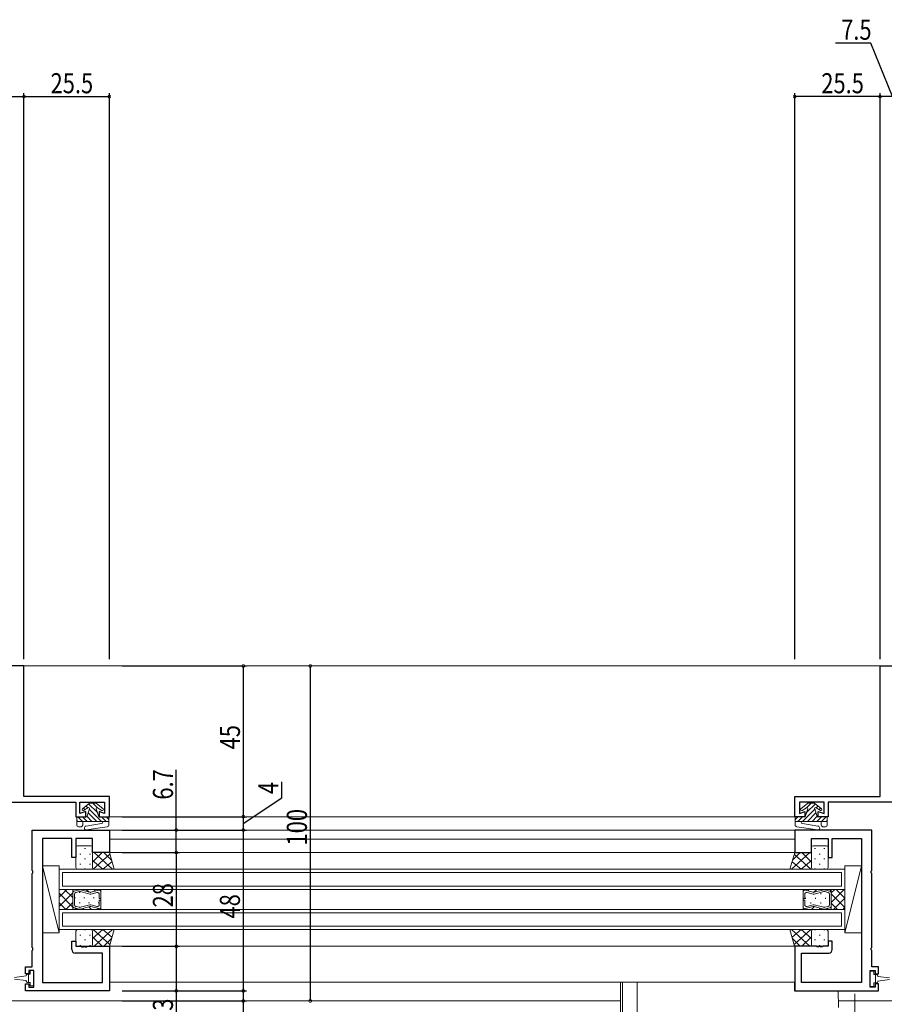
# Model space of a CAD drawing. Extents: x 0 to 1133, y 0 to 806.
# Drawn here: x 614 to 872, y 327 to 621 of the extents above; entities that cross this region are included whole.
import ezdxf

# ---------------------------------------------------------------- set-up
doc = ezdxf.new("R2010")
doc.units = 0
doc.linetypes.add('YCENTER_1', pattern=[13, 10, -1, 1, -1])
for name, color, linetype in [('YKK_11', 7, 'CONTINUOUS'), ('YKK_12', 2, 'CONTINUOUS'), ('YKK_13', 4, 'CONTINUOUS'), ('YKK_D', 6, 'CONTINUOUS')]:
    doc.layers.add(name, color=color, linetype=linetype)
doc.styles.get("Standard").update_dxf_attribs({"font": 'ROMANS.SHX', "bigfont": 'EXTFONT.SHX'})

msp = doc.modelspace()

# ---------------------------------------------------------------- linework, layer by layer
at = {"layer": 'YKK_11', "color": 7, "linetype": 'Continuous', "lineweight": 30, "ltscale": 0.5}
for p, q in [((615.2, 427.94), (582.7, 427.94)), ((615.2, 388.94), (615.2, 427.94)), ((870.85, 427.94), (903.35, 427.94)), ((870.85, 388.94), (870.85, 427.94)), ((640.7, 388.94), (615.2, 388.94)), ((640.7, 382.94), (640.7, 388.94)), ((845.35, 388.94), (870.85, 388.94)), ((845.35, 382.94), (845.35, 388.94)), ((607.7, 387.31), (630.7, 387.31)), ((630.7, 387.31), (630.7, 382.94)), ((631.9, 387.31), (639.3, 387.31)), ((631.9, 383.87), (631.9, 387.31)), ((639.3, 387.31), (639.3, 383.94)), ((846.75, 387.31), (846.75, 383.94)), ((854.15, 387.31), (846.75, 387.31)), ((854.15, 383.87), (854.15, 387.31)), ((855.35, 387.31), (855.35, 382.94)), ((878.35, 387.31), (855.35, 387.31)), ((630.7, 382.94), (633.7, 382.94)), ((633.7, 384.52), (631.9, 383.87)), ((633.7, 382.94), (633.7, 384.52)), ((637.7, 384.52), (637.7, 382.94)), ((639.3, 383.94), (637.7, 384.52)), ((637.7, 382.94), (640.7, 382.94)), ((848.35, 382.94), (845.35, 382.94)), ((846.75, 383.94), (848.35, 384.52)), ((848.35, 384.52), (848.35, 382.94)), ((852.35, 384.52), (854.15, 383.87)), ((852.35, 382.94), (852.35, 384.52)), ((855.35, 382.94), (852.35, 382.94)), ((617.7, 378.94), (640.7, 378.94)), ((617.7, 366.9), (617.7, 378.94)), ((620.7, 376.44), (620.7, 333.44)), ((629.5, 376.44), (620.7, 376.44)), ((629.5, 370.74), (629.5, 376.44)), ((630.7, 376.44), (630.7, 370.74)), ((635.7, 376.44), (630.7, 376.44)), ((635.7, 372.24), (635.7, 376.44)), ((640.7, 378.94), (640.7, 372.24)), ((845.35, 378.94), (845.35, 372.24)), ((868.35, 378.94), (845.35, 378.94)), ((850.35, 376.44), (855.35, 376.44)), ((850.35, 372.24), (850.35, 376.44)), ((855.35, 376.44), (855.35, 370.74)), ((856.55, 376.44), (865.35, 376.44)), ((856.55, 370.74), (856.55, 376.44)), ((865.35, 376.44), (865.35, 333.44)), ((868.35, 366.9), (868.35, 378.94)), ((630.77, 374.13), (630.7, 374.19)), ((855.28, 374.13), (855.35, 374.19)), ((630.7, 370.74), (629.5, 370.74)), ((640.7, 372.24), (635.7, 372.24)), ((845.35, 372.24), (850.35, 372.24)), ((855.35, 370.74), (856.55, 370.74)), ((617.82, 366.71), (617.7, 366.9)), ((617.7, 365.98), (617.82, 366.16)), ((617.7, 343.9), (617.7, 365.98)), ((617.82, 366.16), (617.82, 366.71)), ((868.23, 366.71), (868.35, 366.9)), ((868.23, 366.16), (868.23, 366.71)), ((868.35, 365.98), (868.23, 366.16)), ((868.35, 343.9), (868.35, 365.98)), ((629.5, 345.74), (630.7, 345.74)), ((629.5, 343.24), (629.5, 345.74)), ((630.7, 345.74), (630.7, 344.24)), ((630.7, 344.24), (632.24, 344.24)), ((632.24, 344.24), (632.43, 344.12)), ((632.43, 344.12), (632.97, 344.12)), ((632.97, 344.12), (633.16, 344.24)), ((633.16, 344.24), (633.24, 344.24)), ((633.24, 344.24), (633.43, 344.12)), ((633.43, 344.12), (633.97, 344.12)), ((633.97, 344.12), (634.16, 344.24)), ((634.16, 344.24), (640.7, 344.24)), ((640.7, 344.24), (640.7, 330.94)), ((845.35, 344.24), (845.35, 330.94)), ((851.89, 344.24), (845.35, 344.24)), ((852.07, 344.12), (851.89, 344.24)), ((852.62, 344.12), (852.07, 344.12)), ((852.8, 344.24), (852.62, 344.12)), ((852.89, 344.24), (852.8, 344.24)), ((853.07, 344.12), (852.89, 344.24)), ((853.62, 344.12), (853.07, 344.12)), ((853.8, 344.24), (853.62, 344.12)), ((855.35, 344.24), (853.8, 344.24)), ((855.35, 345.74), (855.35, 344.24)), ((856.55, 345.74), (855.35, 345.74)), ((856.55, 343.24), (856.55, 345.74)), ((617.82, 343.71), (617.7, 343.9)), ((617.7, 342.98), (617.82, 343.16)), ((617.7, 338.14), (617.7, 342.98)), ((617.82, 343.16), (617.82, 343.71)), ((638.7, 342.24), (630.5, 342.24)), ((638.7, 333.44), (638.7, 342.24)), ((847.35, 342.24), (855.55, 342.24)), ((847.35, 333.44), (847.35, 342.24)), ((868.23, 343.71), (868.35, 343.9)), ((868.23, 343.16), (868.23, 343.71)), ((868.35, 342.98), (868.23, 343.16)), ((868.35, 338.14), (868.35, 342.98)), ((615.7, 338.14), (617.7, 338.14)), ((615.7, 336.04), (615.7, 338.14)), ((870.35, 338.14), (868.35, 338.14)), ((870.35, 336.04), (870.35, 338.14)), ((616.7, 336.04), (615.7, 336.04)), ((616.7, 337.04), (616.7, 336.04)), ((618.2, 337.04), (616.7, 337.04)), ((618.2, 332.04), (618.2, 337.04)), ((867.85, 337.04), (869.35, 337.04)), ((867.85, 332.04), (867.85, 337.04)), ((869.35, 337.04), (869.35, 336.04)), ((869.35, 336.04), (870.35, 336.04)), ((615.7, 333.04), (616.7, 333.04)), ((615.7, 330.94), (615.7, 333.04)), ((616.7, 333.04), (616.7, 332.04)), ((620.7, 333.44), (638.7, 333.44)), ((865.35, 333.44), (847.35, 333.44)), ((869.35, 333.04), (869.35, 332.04)), ((870.35, 333.04), (869.35, 333.04)), ((870.35, 330.94), (870.35, 333.04)), ((640.7, 330.94), (615.7, 330.94)), ((616.7, 332.04), (618.2, 332.04)), ((845.35, 330.94), (870.35, 330.94)), ((869.35, 332.04), (867.85, 332.04))]:
    msp.add_line(p, q, dxfattribs=at)
for centre, start, end in [((630.5, 343.24), 180, 270), ((855.55, 343.24), 270, 0)]:
    msp.add_arc(centre, 1, start, end, dxfattribs=at)
at = {"layer": 'YKK_12', "color": 2, "linetype": 'Continuous', "lineweight": 13}
for p, q in [((871.15, 427.94), (614.9, 427.94)), ((845.68, 382.94), (640.2, 382.94)), ((845.5, 378.94), (640.4, 378.94)), ((845.35, 376.24), (640.7, 376.24)), ((845.35, 372.24), (640.4, 372.24)), ((625.7, 367.24), (625.7, 349.24)), ((860.35, 367.24), (625.7, 367.24)), ((859.35, 366.24), (626.71, 366.24)), ((626.71, 366.24), (626.71, 362.24)), ((859.35, 366.24), (859.35, 362.24)), ((860.35, 367.24), (860.35, 349.24)), ((860.35, 366.24), (860.35, 366.24)), ((859.35, 362.24), (626.71, 362.24)), ((860.35, 362.24), (860.35, 362.24)), ((625.7, 361.24), (625.7, 355.24)), ((629.8, 361.24), (625.7, 361.24)), ((860.35, 361.24), (625.7, 361.24)), ((629.8, 355.24), (629.8, 361.24)), ((629.8, 361.24), (638.2, 361.24)), ((629.8, 355.24), (629.8, 361.24)), ((629.8, 361.24), (638.2, 361.24)), ((629.8, 360.23), (629.8, 361.24)), ((629.8, 360.23), (629.8, 360.2)), ((629.8, 356.26), (629.8, 360.21)), ((630.19, 360.72), (631.77, 361.14)), ((631.77, 361.14), (630.19, 360.72)), ((630.33, 359.81), (630.33, 356.67)), ((631.77, 360.6), (630.72, 360.32)), ((632.04, 361.14), (634.92, 360.37)), ((634.92, 360.37), (632.04, 361.14)), ((634.92, 359.83), (632.04, 360.6)), ((635.19, 360.37), (637.54, 361)), ((637.54, 361), (635.19, 360.37)), ((637.02, 360.32), (635.19, 359.83)), ((637.68, 358.5), (637.68, 359.81)), ((638.2, 361.24), (638.2, 355.24)), ((638.2, 361.24), (638.2, 360.5)), ((638.2, 360.5), (638.2, 358.5)), ((638.2, 360.49), (638.2, 360.5)), ((856.25, 361.24), (847.85, 361.24)), ((847.85, 361.24), (847.85, 355.24)), ((847.85, 361.24), (847.85, 360.5)), ((856.25, 361.24), (847.85, 361.24)), ((847.85, 360.5), (847.85, 358.5)), ((847.85, 360.49), (847.85, 360.5)), ((848.37, 358.5), (848.37, 359.81)), ((850.86, 360.37), (848.51, 361)), ((848.51, 361), (850.86, 360.37)), ((849.03, 360.32), (850.86, 359.83)), ((854.01, 361.14), (851.13, 360.37)), ((851.13, 360.37), (854.01, 361.14)), ((851.13, 359.83), (854.01, 360.6)), ((855.86, 360.72), (854.28, 361.14)), ((854.28, 361.14), (855.86, 360.72)), ((854.28, 360.6), (855.33, 360.32)), ((855.72, 359.81), (855.72, 356.67)), ((856.25, 361.24), (860.35, 361.24)), ((856.25, 355.24), (856.25, 361.24)), ((856.25, 355.24), (856.25, 361.24)), ((856.25, 360.23), (856.25, 361.24)), ((856.25, 360.23), (856.25, 360.2)), ((856.25, 356.26), (856.25, 360.21)), ((860.35, 361.24), (860.35, 355.24)), ((629.8, 356.26), (629.8, 356.28)), ((629.8, 356.26), (629.8, 355.24)), ((631.77, 355.34), (630.19, 355.76)), ((631.77, 355.34), (630.19, 355.76)), ((630.72, 356.16), (631.77, 355.88)), ((632.04, 355.88), (634.92, 356.65)), ((634.92, 356.11), (632.04, 355.34)), ((634.92, 356.11), (632.04, 355.34)), ((632.04, 355.88), (632.04, 355.88)), ((635.19, 356.65), (637.02, 356.16)), ((637.54, 355.48), (635.19, 356.11)), ((637.54, 355.48), (635.19, 356.11)), ((638.2, 358.5), (637.68, 358.5)), ((637.68, 357.98), (638.2, 357.98)), ((637.68, 356.67), (637.68, 357.98)), ((638.2, 357.98), (638.2, 355.98)), ((638.2, 356), (638.2, 355.98)), ((638.2, 355.24), (638.2, 355.98)), ((847.85, 358.5), (848.37, 358.5)), ((847.85, 357.98), (847.85, 355.98)), ((848.37, 357.98), (847.85, 357.98)), ((847.85, 356), (847.85, 355.98)), ((847.85, 355.24), (847.85, 355.98)), ((848.37, 356.67), (848.37, 357.98)), ((848.51, 355.48), (850.86, 356.11)), ((848.51, 355.48), (850.86, 356.11)), ((850.86, 356.65), (849.03, 356.16)), ((854.01, 355.88), (851.13, 356.65)), ((851.13, 356.11), (854.01, 355.34)), ((851.13, 356.11), (854.01, 355.34)), ((854.01, 355.88), (854.01, 355.88)), ((855.33, 356.16), (854.28, 355.88)), ((854.28, 355.34), (855.86, 355.76)), ((854.28, 355.34), (855.86, 355.76)), ((856.25, 356.26), (856.25, 356.28)), ((856.25, 356.26), (856.25, 355.24)), ((625.7, 355.24), (629.8, 355.24)), ((860.35, 355.24), (625.7, 355.24)), ((859.35, 354.24), (626.71, 354.24)), ((626.71, 354.24), (626.71, 350.24)), ((638.2, 355.24), (629.8, 355.24)), ((629.8, 355.24), (638.2, 355.24)), ((847.85, 355.24), (856.25, 355.24)), ((856.25, 355.24), (847.85, 355.24)), ((860.35, 355.24), (856.25, 355.24)), ((859.35, 354.24), (859.35, 350.24)), ((860.35, 354.24), (860.35, 354.24)), ((859.35, 350.24), (626.71, 350.24)), ((860.35, 350.24), (860.35, 350.24)), ((860.35, 349.24), (625.7, 349.24)), ((845.65, 344.24), (640.4, 344.24)), ((845.35, 333.54), (640.7, 333.54)), ((607.4, 327.94), (793.35, 327.94)), ((858.39, 327.94), (878.92, 327.94))]:
    msp.add_line(p, q, dxfattribs=at)
at = {"layer": 'YKK_12', "color": 2}
for p, q in [((628.02, 361.24), (625.7, 358.93)), ((629.8, 360.2), (625.7, 356.1)), ((625.7, 360.07), (629.8, 355.97)), ((627.36, 361.24), (629.8, 358.8)), ((629.8, 360.77), (629.97, 360.6)), ((630.36, 358.78), (630.36, 358.58)), ((631.57, 361.24), (631.69, 361.12)), ((631.77, 360.39), (631.77, 360.19)), ((633.19, 358.78), (633.19, 358.58)), ((633.82, 361.24), (634.6, 360.46)), ((636.02, 358.78), (636.02, 358.58)), ((636.06, 361.24), (636.56, 360.74)), ((637.43, 360.26), (637.43, 360.19)), ((849.25, 360.81), (849.68, 361.24)), ((850.05, 360.03), (850.09, 360.03)), ((851.04, 360.36), (851.93, 361.24)), ((853.08, 360.03), (853.28, 360.03)), ((854.09, 361.16), (854.17, 361.24)), ((855.89, 360.71), (856.25, 361.07)), ((856.25, 360.16), (857.33, 361.24)), ((856.25, 357.33), (860.15, 361.24)), ((856.25, 359.92), (860.35, 355.82)), ((857.75, 361.24), (860.35, 358.65)), ((625.7, 357.24), (627.7, 355.24)), ((629.8, 357.37), (627.67, 355.24)), ((629.8, 356.28), (629.8, 356.28)), ((631.77, 357.36), (631.77, 357.16)), ((634.55, 356.02), (635.33, 355.24)), ((634.6, 357.36), (634.6, 357.16)), ((637.43, 357.36), (637.43, 357.16)), ((848.44, 358.62), (848.64, 358.62)), ((850.05, 357.2), (850.25, 357.2)), ((850.42, 355.24), (851.26, 356.08)), ((851.47, 358.62), (851.67, 358.62)), ((853.08, 357.2), (853.28, 357.2)), ((854.5, 358.62), (854.7, 358.62)), ((856.25, 357.09), (858.1, 355.24)), ((856.98, 355.24), (860.35, 358.61)), ((859.81, 355.24), (860.35, 355.78)), ((630.36, 355.72), (630.84, 355.24)), ((632.78, 355.54), (633.08, 355.24)), ((637.26, 355.56), (637.57, 355.24)), ((848.17, 355.24), (848.4, 355.46)), ((852.66, 355.24), (853.03, 355.61)), ((854.91, 355.24), (855.27, 355.61))]:
    msp.add_line(p, q, dxfattribs=at)
at = {"layer": 'YKK_12', "color": 2, "linetype": 'Continuous', "lineweight": 13}
for centre, start, end in [((630.33, 360.21), 105.0038, 180.0018), ((630.33, 360.21), 105.0037, 178.4202), ((630.33, 360.21), 178.4202, 181.5834), ((630.85, 359.81), 105.0038, 180.0018), ((631.9, 360.64), 75.0038, 105.0041), ((631.9, 360.64), 75.0037, 105.0037), ((631.9, 360.09), 75.004, 105.0034), ((635.05, 360.88), 255.0037, 285.0041), ((635.05, 360.88), 255.0037, 285.0037), ((635.05, 360.34), 255.0031, 285.0043), ((637.15, 359.81), 0.0038, 105.0037), ((637.68, 360.5), 0.0018, 105.0037), ((637.68, 360.5), 0.8894, 105.0037), ((637.68, 360.5), 359.1142, 0.8894), ((848.37, 360.5), 74.9963, 179.9982), ((848.37, 360.5), 74.9963, 179.1106), ((848.37, 360.5), 179.1106, 180.8858), ((848.9, 359.81), 74.9963, 179.9962), ((851, 360.88), 254.9959, 284.9963), ((851, 360.88), 254.9963, 284.9963), ((851, 360.34), 254.9957, 284.9969), ((854.15, 360.64), 74.9959, 104.9962), ((854.15, 360.64), 74.9963, 104.9963), ((854.15, 360.09), 74.9966, 104.996), ((855.2, 359.81), 359.9982, 74.9962), ((855.72, 360.21), 359.9982, 74.9962), ((855.72, 360.21), 1.5798, 74.9963), ((855.72, 360.21), 358.4166, 1.5798), ((630.33, 356.27), 178.4202, 181.5834), ((630.33, 356.27), 180.029, 255.0101), ((630.33, 356.27), 181.5834, 254.9999), ((630.85, 356.67), 180.0381, 255.0067), ((631.9, 356.39), 255.0002, 284.9996), ((631.9, 356.39), 284.038, 284.4713), ((631.9, 356.39), 284.4713, 284.8288), ((631.9, 356.39), 284.8288, 284.8833), ((631.9, 356.39), 284.8833, 284.9194), ((631.9, 356.39), 284.9194, 284.938), ((631.9, 356.39), 284.9332, 284.9576), ((631.9, 356.39), 284.9331, 284.9823), ((631.9, 356.39), 284.964, 284.9662), ((631.9, 356.39), 284.9662, 284.9677), ((631.9, 356.39), 284.9677, 284.9853), ((631.9, 356.39), 284.9853, 284.9922), ((631.9, 356.39), 284.9922, 284.9939), ((631.9, 356.39), 284.9933, 284.9956), ((631.9, 356.39), 284.9956, 284.9961), ((635.05, 356.14), 74.9993, 105.0005), ((635.05, 355.6), 74.9995, 104.9999), ((635.05, 355.61), 74.9999, 104.9999), ((637.15, 356.67), 254.9999, 359.9998), ((637.68, 355.98), 254.9999, 0.0018), ((637.68, 355.99), 254.9999, 359.1142), ((637.68, 355.99), 359.1142, 0.8894), ((848.37, 355.99), 179.1106, 180.8858), ((848.37, 355.98), 179.9982, 285.0001), ((848.37, 355.99), 180.8858, 285.0001), ((848.9, 356.67), 180.0002, 285.0001), ((851, 356.14), 74.9995, 105.0007), ((851, 355.6), 75.0001, 105.0005), ((851, 355.61), 75.0001, 105.0001), ((854.15, 356.39), 255.0004, 284.9998), ((854.15, 356.39), 255.1712, 255.5287), ((854.15, 356.39), 255.1167, 255.1712), ((854.15, 356.39), 255.0806, 255.1167), ((854.15, 356.39), 255.062, 255.0806), ((854.15, 356.39), 255.0424, 255.0668), ((854.15, 356.39), 255.0177, 255.0669), ((854.15, 356.39), 255.0338, 255.036), ((854.15, 356.39), 255.0323, 255.0338), ((854.15, 356.39), 255.0147, 255.0323), ((854.15, 356.39), 255.0078, 255.0147), ((854.15, 356.39), 255.0061, 255.0078), ((854.15, 356.39), 255.0044, 255.0067), ((854.15, 356.39), 255.0039, 255.0044), ((854.15, 356.39), 255.5287, 255.962), ((855.2, 356.67), 284.9933, 359.9619), ((855.72, 356.27), 284.9899, 359.971), ((855.72, 356.27), 285.0001, 358.4166), ((855.72, 356.27), 358.4166, 1.5798), ((631.9, 355.84), 254.9995, 284.9998), ((631.9, 355.85), 254.9999, 284.9999), ((854.15, 355.84), 255.0002, 285.0005), ((854.15, 355.85), 255.0001, 285.0001)]:
    msp.add_arc(centre, 0.525, start, end, dxfattribs=at)
at = {"layer": 'YKK_13', "color": 4, "linetype": 'Continuous', "lineweight": 13}
for p, q in [((632.66, 385.27), (634.75, 386.94)), ((632.95, 385.5), (633.42, 385.04)), ((634.29, 385.59), (633.01, 384.79)), ((633.74, 386.13), (634.28, 385.59)), ((633.95, 382.94), (634.73, 385.24)), ((634.52, 386.76), (637.14, 384.15)), ((634.71, 385.16), (638.33, 381.54)), ((634.75, 386.94), (636.75, 386.94)), ((635.76, 386.94), (637.06, 385.64)), ((638.84, 385.27), (636.75, 386.94)), ((637.55, 382.94), (636.77, 385.24)), ((637.21, 385.59), (638.49, 384.79)), ((847.21, 385.27), (849.3, 386.94)), ((848.84, 385.59), (847.56, 384.79)), ((851.34, 385.16), (847.72, 381.54)), ((848.5, 382.94), (849.28, 385.24)), ((851.52, 386.76), (848.91, 384.15)), ((850.29, 386.94), (848.99, 385.64)), ((851.3, 386.94), (849.3, 386.94)), ((853.39, 385.27), (851.3, 386.94)), ((852.1, 382.94), (851.32, 385.24)), ((851.76, 385.59), (853.04, 384.79)), ((852.31, 386.13), (851.77, 385.59)), ((853.1, 385.5), (852.63, 385.04)), ((630.95, 382.94), (633.95, 382.94)), ((630.95, 380.44), (630.95, 382.94)), ((631.27, 382.94), (632.67, 381.54)), ((632.69, 382.94), (634.09, 381.54)), ((633.99, 383.05), (635.5, 381.54)), ((634.35, 384.11), (636.92, 381.54)), ((637.55, 382.94), (640.55, 382.94)), ((638.35, 382.94), (639.75, 381.54)), ((639.76, 382.94), (640.55, 382.15)), ((640.55, 382.94), (640.55, 380.44)), ((848.5, 382.94), (845.5, 382.94)), ((846.29, 382.94), (845.5, 382.15)), ((845.5, 382.94), (845.5, 380.44)), ((847.7, 382.94), (846.3, 381.54)), ((851.7, 384.11), (849.13, 381.54)), ((852.06, 383.05), (850.55, 381.54)), ((853.36, 382.94), (851.96, 381.54)), ((855.1, 382.94), (852.1, 382.94)), ((854.78, 382.94), (853.37, 381.54)), ((855.1, 380.44), (855.1, 382.94)), ((630.95, 381.85), (631.26, 381.54)), ((640.55, 381.54), (630.95, 381.54)), ((632.25, 379.94), (631.45, 379.94)), ((632.75, 381.54), (632.75, 380.44)), ((638.33, 380.88), (633.74, 380.15)), ((633.93, 378.97), (640.05, 379.94)), ((638.75, 381.38), (638.75, 381.54)), ((845.5, 381.54), (855.1, 381.54)), ((852.12, 378.97), (846, 379.94)), ((847.3, 381.38), (847.3, 381.54)), ((847.72, 380.88), (852.31, 380.15)), ((853.3, 381.54), (853.3, 380.44)), ((853.8, 379.94), (854.6, 379.94)), ((855.1, 381.85), (854.79, 381.54)), ((630.7, 373.74), (630.7, 367.74)), ((631.2, 374.24), (635.2, 374.24)), ((635.7, 373.74), (635.7, 367.74)), ((850.34, 373.74), (850.34, 367.74)), ((854.84, 374.24), (850.84, 374.24)), ((855.34, 373.74), (855.34, 367.74)), ((638.53, 372.24), (635.7, 369.41)), ((640.7, 372.24), (635.7, 372.24)), ((640.84, 371.72), (635.88, 367.24)), ((636.19, 372.24), (641.64, 367.24)), ((639.01, 372.24), (641.32, 369.94)), ((642.16, 367.24), (640.7, 372.24)), ((843.88, 367.24), (845.35, 372.24)), ((849.86, 372.24), (844.4, 367.24)), ((847.03, 372.24), (844.73, 369.94)), ((845.21, 371.72), (850.17, 367.24)), ((845.35, 372.24), (850.35, 372.24)), ((847.52, 372.24), (850.34, 369.41)), ((620.7, 368.24), (625.7, 348.24)), ((620.7, 368.24), (625.7, 368.24)), ((620.7, 348.24), (620.7, 368.24)), ((625.7, 368.24), (625.7, 348.24)), ((635.7, 369.9), (638.78, 367.24)), ((641.44, 369.49), (638.78, 367.24)), ((844.61, 369.49), (847.27, 367.24)), ((850.34, 369.9), (847.27, 367.24)), ((865.35, 368.24), (860.35, 348.24)), ((865.35, 368.24), (860.35, 368.24)), ((860.35, 368.24), (860.35, 348.24)), ((865.35, 348.24), (865.35, 368.24)), ((631.2, 367.24), (635.2, 367.24)), ((642.11, 367.41), (641.91, 367.24)), ((843.93, 367.41), (844.14, 367.24)), ((854.84, 367.24), (850.84, 367.24)), ((625.7, 348.24), (620.7, 348.24)), ((630.7, 344.74), (630.7, 348.74)), ((631.2, 349.24), (635.2, 349.24)), ((635.7, 346.59), (638.78, 349.24)), ((635.7, 344.74), (635.7, 348.74)), ((638.53, 344.24), (635.7, 347.07)), ((640.84, 344.76), (635.88, 349.24)), ((636.19, 344.24), (641.64, 349.24)), ((641.44, 346.99), (638.78, 349.24)), ((642.16, 349.24), (640.7, 344.24)), ((642.12, 349.08), (641.91, 349.24)), ((843.88, 349.24), (845.34, 344.24)), ((843.93, 349.08), (844.14, 349.24)), ((849.86, 344.24), (844.4, 349.24)), ((844.61, 346.99), (847.27, 349.24)), ((845.21, 344.76), (850.17, 349.24)), ((850.34, 346.59), (847.27, 349.24)), ((847.52, 344.24), (850.34, 347.07)), ((850.34, 344.74), (850.34, 348.74)), ((854.84, 349.24), (850.84, 349.24)), ((855.34, 344.74), (855.34, 348.74)), ((860.35, 348.24), (865.35, 348.24)), ((631.2, 344.24), (635.2, 344.24)), ((640.7, 344.24), (635.7, 344.24)), ((639.02, 344.24), (641.32, 346.55)), ((847.03, 344.24), (844.73, 346.55)), ((845.34, 344.24), (850.34, 344.24)), ((854.84, 344.24), (850.84, 344.24)), ((615.9, 335.39), (612.4, 334.94)), ((615.9, 335.39), (615.9, 335.54)), ((616.3, 335.94), (616.6, 335.94)), ((616.6, 333.44), (616.6, 335.94)), ((616.6, 335.94), (617.1, 335.94)), ((618.2, 336.99), (617.1, 336.99)), ((617.1, 336.99), (617.1, 335.94)), ((618.2, 332.39), (618.2, 336.99)), ((867.85, 332.24), (867.85, 336.84)), ((867.85, 336.84), (868.95, 336.84)), ((868.95, 336.84), (868.95, 335.79)), ((869.45, 335.79), (868.95, 335.79)), ((869.45, 333.29), (869.45, 335.79)), ((869.75, 335.79), (869.45, 335.79)), ((870.15, 335.24), (870.15, 335.39)), ((870.15, 335.24), (873.65, 334.79)), ((615.9, 333.99), (612.4, 334.44)), ((615.9, 333.84), (615.9, 333.99)), ((616.6, 333.44), (616.3, 333.44)), ((617.1, 333.44), (616.6, 333.44)), ((617.1, 333.44), (617.1, 332.39)), ((617.1, 332.39), (618.2, 332.39)), ((793.35, 333.54), (798.35, 333.54)), ((793.35, 324.41), (793.35, 333.54)), ((793.95, 324.41), (793.95, 333.54)), ((798.35, 333.54), (845.34, 333.54)), ((798.35, 333.54), (798.35, 323.84)), ((845.34, 333.54), (845.34, 330.94)), ((868.95, 332.24), (867.85, 332.24)), ((868.95, 333.29), (869.45, 333.29)), ((868.95, 333.29), (868.95, 332.24)), ((869.45, 333.29), (869.75, 333.29)), ((870.15, 333.84), (873.65, 334.29)), ((870.15, 333.69), (870.15, 333.84)), ((845.34, 330.94), (858.35, 330.94)), ((858.35, 330.94), (858.41, 325.94))]:
    msp.add_line(p, q, dxfattribs=at)
at = {"layer": 'YKK_13', "color": 4}
for p, q in [((633.53, 373.3), (633.53, 373.5)), ((851.44, 373.3), (851.44, 373.5)), ((854.27, 373.3), (854.27, 373.5)), ((632.12, 371.69), (632.12, 371.89)), ((633.53, 370.27), (633.53, 370.47)), ((634.95, 371.69), (634.95, 371.89)), ((851.44, 370.27), (851.44, 370.47)), ((852.86, 371.69), (852.86, 371.89)), ((854.27, 370.27), (854.27, 370.47)), ((632.12, 368.66), (632.12, 368.86)), ((634.95, 368.66), (634.95, 368.86)), ((852.86, 368.66), (852.86, 368.86)), ((633.53, 367.24), (633.53, 367.44)), ((851.44, 367.24), (851.44, 367.44)), ((854.27, 367.24), (854.27, 367.44)), ((632.12, 347.45), (632.12, 347.65)), ((633.53, 349.06), (633.53, 349.24)), ((634.95, 347.45), (634.95, 347.65)), ((851.44, 349.06), (851.44, 349.24)), ((852.86, 347.45), (852.86, 347.65)), ((854.27, 349.06), (854.27, 349.24)), ((632.12, 344.42), (632.12, 344.62)), ((633.53, 346.03), (633.53, 346.23)), ((634.95, 344.42), (634.95, 344.62)), ((851.44, 346.03), (851.44, 346.23)), ((852.86, 344.42), (852.86, 344.62)), ((854.27, 346.03), (854.27, 346.23))]:
    msp.add_line(p, q, dxfattribs=at)
at = {"layer": 'YKK_13', "color": 4, "linetype": 'YCENTER_1', "lineweight": 13}
msp.add_line((863.35, 330.07), (863.35, 285.94), dxfattribs=at)
at = {"layer": 'YKK_13', "color": 4, "linetype": 'Continuous', "lineweight": 13}
for centre, radius, start, end in [((632.85, 385.04), 0.3, 128.5916, 302.2494), ((634.45, 385.34), 0.3, 341.2046, 122.2494), ((637.05, 385.34), 0.3, 57.7544, 198.7992), ((638.65, 385.04), 0.3, 237.7544, 51.4123), ((847.4, 385.04), 0.3, 128.5877, 302.2456), ((849, 385.34), 0.3, 341.2008, 122.2456), ((851.6, 385.34), 0.3, 57.7506, 198.7954), ((853.2, 385.04), 0.3, 237.7506, 51.4084), ((631.45, 380.44), 0.5, 180.0019, 270.0019), ((632.25, 380.44), 0.5, 270.0019, 0.0019), ((633.83, 379.56), 0.6, 99.0019, 279.0019), ((638.25, 381.38), 0.5, 279.0019, 0.0019), ((640.05, 380.44), 0.5, 270.0019, 0.0019), ((846, 380.44), 0.5, 179.9981, 269.9981), ((847.8, 381.38), 0.5, 179.9981, 260.9981), ((852.22, 379.56), 0.6, 260.9981, 80.9981), ((853.8, 380.44), 0.5, 179.9981, 269.9981), ((854.6, 380.44), 0.5, 269.9981, 359.9981), ((631.2, 373.74), 0.5, 90, 180), ((635.2, 373.74), 0.5, 0, 90), ((850.84, 373.74), 0.5, 90, 180), ((854.84, 373.74), 0.5, 0, 90), ((631.2, 367.74), 0.5, 180, 270), ((635.2, 367.74), 0.5, 270, 0), ((850.84, 367.74), 0.5, 180, 270), ((854.84, 367.74), 0.5, 270, 0), ((631.2, 348.74), 0.5, 90, 180), ((635.2, 348.74), 0.5, 0, 90), ((850.84, 348.74), 0.5, 90, 180), ((854.84, 348.74), 0.5, 0, 90), ((631.2, 344.74), 0.5, 180, 270), ((635.2, 344.74), 0.5, 270, 0), ((850.84, 344.74), 0.5, 180, 270), ((854.84, 344.74), 0.5, 270, 0), ((616.3, 335.54), 0.4, 90.0038, 180.0038), ((869.75, 335.39), 0.4, 359.9962, 89.9962), ((616.3, 333.84), 0.4, 180.0038, 270.0038), ((869.75, 333.69), 0.4, 269.9962, 359.9962)]:
    msp.add_arc(centre, radius, start, end, dxfattribs=at)
at = {"layer": 'YKK_D', "color": 6, "linetype": 'Continuous'}
for p, q in [((868.13, 613.91), (857.53, 613.91)), ((874.6, 597.94), (868.13, 613.91)), ((607.7, 597.94), (615.2, 597.94)), ((615.2, 429.94), (615.2, 598.94)), ((615.2, 429.94), (615.2, 598.94)), ((615.2, 597.94), (640.7, 597.94)), ((640.7, 429.94), (640.7, 598.94)), ((845.35, 429.94), (845.35, 598.94)), ((870.85, 597.94), (845.35, 597.94)), ((870.85, 429.94), (870.85, 598.94)), ((870.85, 429.94), (870.85, 598.94)), ((878.35, 597.94), (870.85, 597.94)), ((644.54, 427.94), (681.7, 427.94)), ((680.7, 427.94), (680.7, 382.94)), ((699.7, 427.94), (699.7, 427.94)), ((700.7, 427.94), (700.7, 327.94)), ((660.7, 378.94), (660.7, 396.94)), ((692.2, 388.59), (692.2, 393.3)), ((680.7, 380.94), (692.2, 388.59)), ((644.54, 382.94), (681.7, 382.94)), ((644.54, 382.94), (681.7, 382.94)), ((680.7, 382.94), (680.7, 378.94)), ((644.54, 378.94), (681.7, 378.94)), ((644.54, 378.94), (661.7, 378.94)), ((644.54, 378.94), (681.7, 378.94)), ((660.7, 372.24), (660.7, 378.94)), ((680.7, 378.94), (680.7, 330.94)), ((644.54, 372.24), (661.7, 372.24)), ((644.54, 372.24), (661.7, 372.24)), ((660.7, 372.24), (660.7, 344.24)), ((644.54, 344.24), (661.7, 344.24)), ((644.54, 344.24), (661.7, 344.24)), ((660.7, 344.24), (660.7, 330.94)), ((644.54, 330.94), (661.7, 330.94)), ((644.54, 330.94), (681.7, 330.94)), ((644.54, 330.94), (681.7, 330.94)), ((660.7, 330.94), (660.7, 313.97)), ((680.7, 330.94), (680.7, 327.94)), ((644.54, 327.94), (681.7, 327.94)), ((680.7, 327.94), (680.7, 321.75)), ((699.7, 327.94), (699.7, 327.94))]:
    msp.add_line(p, q, dxfattribs=at)
at = {"layer": 'YKK_D', "color": 6, "linetype": 'ByBlock', "const_width": 0.85}
for points in [[(615.3, 597.94, 1), (615.09, 597.94, 1)], [(615.09, 597.94, 1), (615.3, 597.94, 1)], [(640.59, 597.94, 1), (640.81, 597.94, 1)], [(845.46, 597.94, 1), (845.24, 597.94, 1)], [(870.74, 597.94, 1), (870.96, 597.94, 1)], [(870.96, 597.94, 1), (870.74, 597.94, 1)], [(680.7, 427.84, 1), (680.7, 428.05, 1)], [(700.7, 427.84, 1), (700.7, 428.05, 1)], [(680.7, 382.84, 1), (680.7, 383.05, 1)], [(680.7, 383.05, 1), (680.7, 382.84, 1)], [(660.7, 378.83, 1), (660.7, 379.05, 1)], [(680.7, 378.83, 1), (680.7, 379.05, 1)], [(680.7, 379.05, 1), (680.7, 378.83, 1)], [(660.7, 372.13, 1), (660.7, 372.35, 1)], [(660.7, 372.35, 1), (660.7, 372.13, 1)], [(660.7, 344.35, 1), (660.7, 344.13, 1)], [(660.7, 344.13, 1), (660.7, 344.35, 1)], [(660.7, 331.05, 1), (660.7, 330.83, 1)], [(680.7, 331.05, 1), (680.7, 330.83, 1)], [(680.7, 330.83, 1), (680.7, 331.05, 1)], [(680.7, 328.05, 1), (680.7, 327.83, 1)], [(700.7, 328.05, 1), (700.7, 327.83, 1)]]:
    msp.add_lwpolyline(points, format="xyb", close=True, dxfattribs=at)

# ---------------------------------------------------------------- texts
at = {"layer": 'YKK_D', "color": 6, "width": 0.8}
for s, p in [('7.5', (859.23, 614.91)), ('25.5', (623.15, 598.94)), ('25.5', (853.3, 598.94))]:
    msp.add_text(s, height=6, dxfattribs=at).set_placement(p)
for s, p in [('45', (679.7, 403.04)), ('6.7', (659.7, 388.04)), ('4', (691.2, 389.71)), ('100', (699.7, 374.34)), ('28', (659.7, 355.84)), ('48', (679.7, 352.54)), ('13.3', (659.7, 315.92))]:
    msp.add_text(s, height=6, rotation=90, dxfattribs=at).set_placement(p)

doc.saveas('drawing.dxf')
